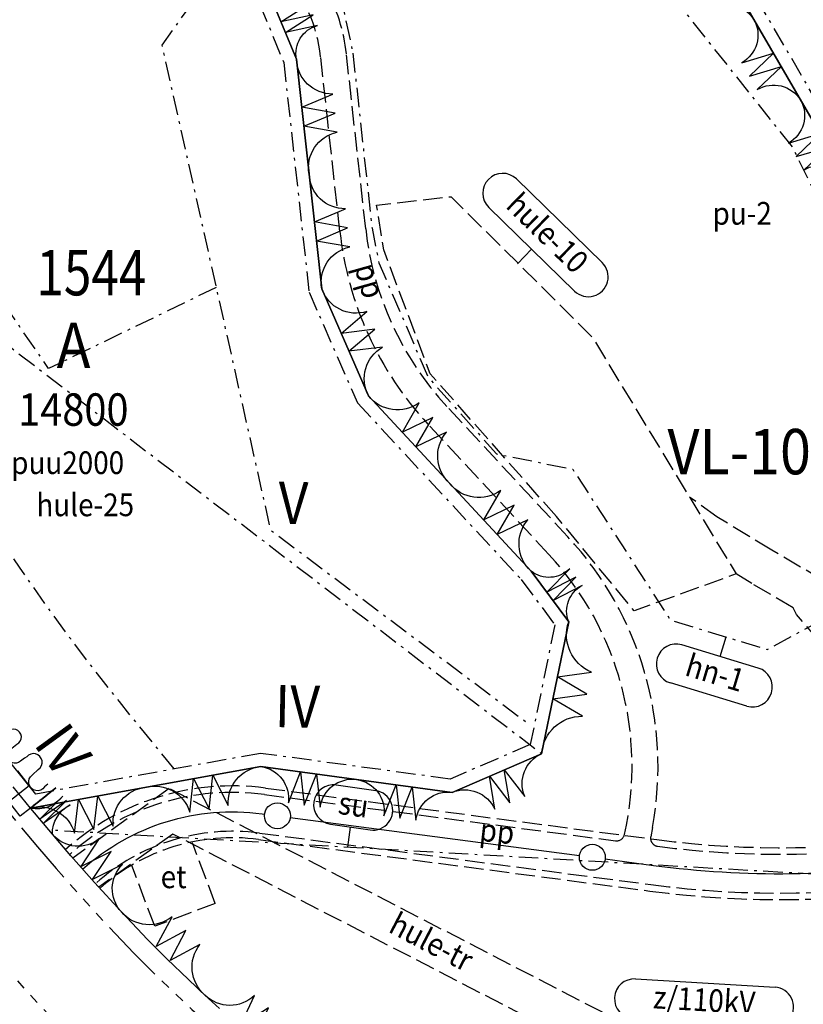
# Model space of a CAD drawing. Extents: x 24496607 to 24498359, y 6820577 to 6821879.
# Drawn here: x 24497065 to 24497186, y 6821016 to 6821168 of the extents above; entities that cross this region are included whole.
import ezdxf
from ezdxf.enums import TextEntityAlignment as Align

# ---------------------------------------------------------------- set-up
doc = ezdxf.new("R2010")
doc.units = 0
for name, pattern in [('AK_KAAVA-ALUE_3M', [20.5, 10, -1.5, 1.5, -1.5, 1.5, -1.5, 1.5, -1.5]), ('AK_OHJEELLINEN_RAJA', [4, 3, -1]), ('AK_RAKENNUSALA', [5.4, 3, -1, 0.4, -1])]:
    doc.linetypes.add(name, pattern=pattern)
doc.layers.get('0').update_dxf_attribs({"linetype": 'CONTINUOUS'})
for name, color, linetype in [('AK_HULE', 4, 'AK_OHJEELLINEN_RAJA'), ('AK_KAAVA-ALUE_3M', 2, 'AK_KAAVA-ALUE_3M'), ('AK_KAAVAMERKINTA', 4, 'CONTINUOUS'), ('AK_KAAVAMERKINTA_PAKSU', 6, 'CONTINUOUS'), ('AK_KAYTTOTARKOITUS', 3, 'CONTINUOUS'), ('AK_KERROSLUKU', 2, 'CONTINUOUS'), ('AK_KORTTELINNUMERO', 6, 'CONTINUOUS'), ('AK_KORTTELINRAJA', 3, 'CONTINUOUS'), ('AK_OHJEELLINEN_RAJA', 1, 'AK_OHJEELLINEN_RAJA'), ('AK_OSA-ALUEEN_RAJA', 1, 'AK_RAKENNUSALA'), ('AK_PUISTO', 3, 'CONTINUOUS'), ('AK_RAKENNUSALA', 1, 'AK_RAKENNUSALA'), ('AK_TEHOKKUUS', 1, 'CONTINUOUS'), ('ALUEPLIN_A', 7, 'CONTINUOUS'), ('ALUEPLIN_P-1', 7, 'CONTINUOUS'), ('ALUEPLIN_VL-10', 7, 'CONTINUOUS')]:
    doc.layers.add(name, color=color, linetype=linetype)
doc.styles.add('ROMANS', font='romans.shx', dxfattribs={"width": 0.9})

# ---------------------------------------------------------------- blocks, each defined once
blk = doc.blocks.new('KAAVALUE_z110kV_33DF6')
for p, q in [((-10.78, 9.28), (10.78, 9.28)), ((-10.78, 3.15), (10.78, 3.15)), ((0, 3.15), (0, 0))]:
    blk.add_line(p, q)
for centre, start, end in [((-10.78, 6.21), 90, 270), ((10.78, 6.21), 270, 90)]:
    blk.add_arc(centre, 3.06, start, end)
at = {"style": 'ROMANS', "width": 0.9}
blk.add_attdef('KAAVA_TUNNUS', text='', height=3.5, dxfattribs=at).set_placement((0, 6.21), align=Align.MIDDLE)
blk = doc.blocks.new('KAAVALUE_su_33DC0')
for p, q in [((-3.08, 9.28), (3.08, 9.28)), ((-3.08, 3.15), (3.08, 3.15)), ((0, 3.15), (0, 0))]:
    blk.add_line(p, q)
for centre, start, end in [((-3.08, 6.21), 90, 270), ((3.08, 6.21), 270, 90)]:
    blk.add_arc(centre, 3.06, start, end)
at = {"style": 'ROMANS', "width": 0.9}
blk.add_attdef('KAAVA_TUNNUS', text='', height=3.5, dxfattribs=at).set_placement((0, 6.21), align=Align.MIDDLE)
blk = doc.blocks.new('JOTU_93825')
blk.add_circle((0, 0), 2)
at = {"style": 'ROMANS', "width": 0.9}
blk.add_attdef('JOHTO_TUNNUS', text='', height=1.8, dxfattribs=at).set_placement((0, 0), align=Align.MIDDLE)
blk = doc.blocks.new('JOTU_9383B')
blk.add_circle((0, 0), 2)
at = {"style": 'ROMANS', "width": 0.9}
blk.add_attdef('JOHTO_TUNNUS', text='', height=1.8, dxfattribs=at).set_placement((0, 0), align=Align.MIDDLE)
blk = doc.blocks.new('KAAVALUE_hule-9_38606')
for p, q in [((-9.24, 9.28), (9.24, 9.28)), ((-9.24, 3.15), (9.24, 3.15)), ((0, 3.15), (0, 0))]:
    blk.add_line(p, q)
for centre, start, end in [((-9.24, 6.21), 90, 270), ((9.24, 6.21), 270, 90)]:
    blk.add_arc(centre, 3.06, start, end)
at = {"style": 'ROMANS', "width": 0.9}
blk.add_attdef('KAAVA_TUNNUS', text='', height=3.5, dxfattribs=at).set_placement((0, 6.21), align=Align.MIDDLE)
blk = doc.blocks.new('KAAVALUE_hn-1_DD45D')
for p, q in [((-6.16, 9.28), (6.16, 9.28)), ((-6.16, 3.15), (6.16, 3.15)), ((0, 3.15), (0, 0))]:
    blk.add_line(p, q)
for centre, start, end in [((-6.16, 6.21), 90, 270), ((6.16, 6.21), 270, 90)]:
    blk.add_arc(centre, 3.06, start, end)
at = {"style": 'ROMANS', "width": 0.9}
blk.add_attdef('KAAVA_TUNNUS', text='', height=3.5, dxfattribs=at).set_placement((0, 6.21), align=Align.MIDDLE)

msp = doc.modelspace()

# ---------------------------------------------------------------- linework, layer by layer
at = {"layer": 'AK_HULE', "flags": 128}
msp.add_lwpolyline([(24497147.53, 6821091.5), (24497128.04, 6821113.52), (24497120.87, 6821132.64), (24497119.77, 6821139.51), (24497131.26, 6821140.82), (24497153.03, 6821119.18), (24497175.25, 6821082.64), (24497159.5, 6821076.95)], close=True, dxfattribs=at)
at = {"layer": 'AK_HULE'}
for points in [[(24497245.13, 6821021.18), (24497236.02, 6821021.73), (24497230.2, 6821022.71), (24497227.31, 6821025.37), (24497224.34, 6821029.5), (24497221.89, 6821034.34), (24497219.01, 6821041.91), (24497213.66, 6821047.73), (24497212.51, 6821049.42), (24497206.93, 6821056.12), (24497202.36, 6821063.36), (24497195.45, 6821072.99), (24497189.58, 6821079.71), (24497188.62, 6821081.67), (24497180.77, 6821086.31), (24497172.27, 6821091.44), (24497168.04, 6821094.5)], [(24497244.08, 6821015.11), (24497235.29, 6821015.76), (24497227.44, 6821017.09), (24497222.8, 6821021.37), (24497219.2, 6821026.37), (24497216.39, 6821031.91), (24497213.81, 6821038.7), (24497208.96, 6821043.99), (24497207.71, 6821045.79), (24497202.07, 6821052.59), (24497197.39, 6821060.01), (24497190.74, 6821069.26), (24497184.54, 6821076.36), (24497184.02, 6821077.41), (24497177.69, 6821081.16), (24497175.25, 6821082.64)], [(24497172.41, 6821005.86), (24497087.79, 6821049.55), (24497072.92, 6821038.82)], [(24497171.24, 6820999.71), (24497088.32, 6821042.53), (24497076.93, 6821034.31)]]:
    msp.add_lwpolyline(points, dxfattribs=at)
at = {"layer": 'AK_KAAVA-ALUE_3M', "flags": 128}
for points in [[(24496954.91, 6821295.29), (24496955.02, 6821294.97), (24496955.13, 6821294.66), (24496955.23, 6821294.31), (24496955.32, 6821293.99), (24496955.47, 6821293.42), (24496955.61, 6821292.76), (24496955.73, 6821292.21), (24496955.84, 6821291.66), (24496955.98, 6821291.03), (24496956.1, 6821290.44), (24496956.27, 6821289.6), (24496956.38, 6821289.12), (24496956.5, 6821288.51), (24496956.79, 6821287.11), (24496956.98, 6821286.22), (24496957.21, 6821285.13), (24496957.4, 6821284.23), (24496957.9, 6821281.81), (24496958.93, 6821276.9), (24496959.19, 6821275.67), (24496960.16, 6821271.02), (24496961.08, 6821266.64), (24496961.81, 6821263.14), (24496962.47, 6821259.98), (24496963.71, 6821253.89), (24496964.33, 6821250.66), (24496965.86, 6821241.74), (24496966.72, 6821236.21), (24496967.78, 6821229.41), (24496968.61, 6821224.04), (24496970.06, 6821215.32), (24496971.43, 6821207.62), (24496971.97, 6821204.69), (24496972.5, 6821201.95), (24496973.01, 6821199.39), (24496974.05, 6821194.47), (24496975.32, 6821188.85), (24496976.34, 6821184.59), (24496977.63, 6821179.5), (24496978.48, 6821176.27), (24496979.15, 6821173.85), (24496980.36, 6821169.56), (24496981.69, 6821165.08), (24496983.04, 6821160.75), (24496983.72, 6821158.66), (24496985, 6821154.73), (24496987.25, 6821148.22), (24496989.27, 6821142.66), (24496992.01, 6821135.54), (24496994.76, 6821128.8), (24496996.88, 6821123.84), (24496998.49, 6821120.2), (24497000.49, 6821115.82), (24497002.43, 6821111.71), (24497005.73, 6821104.98), (24497008.39, 6821099.78), (24497010.91, 6821095.05), (24497013.7, 6821089.99), (24497016.65, 6821084.82), (24497019.78, 6821079.54), (24497023.05, 6821074.22), (24497027.31, 6821067.57), (24497031.67, 6821061.08), (24497036.09, 6821054.76), (24497039.64, 6821049.9), (24497041.02, 6821048.04), (24497042.22, 6821046.46), (24497043.18, 6821045.18), (24497044.08, 6821044.01), (24497045.41, 6821042.31), (24497046.51, 6821040.9), (24497047.95, 6821039.08), (24497049.51, 6821037.15), (24497051.89, 6821034.23), (24497054.16, 6821031.51), (24497058.36, 6821026.6), (24497058.48, 6821026.46), (24497062.1, 6821022.37), (24497065.98, 6821018.11), (24497066.24, 6821017.83), (24497069.7, 6821014.06), (24497072.59, 6821010.98), (24497075.84, 6821007.6), (24497078.46, 6821004.93), (24497081.2, 6821002.18), (24497086.03, 6820997.47), (24497089.98, 6820993.72), (24497093.26, 6820990.68), (24497096.33, 6820987.89), (24497098.32, 6820986.13), (24497099.61, 6820984.96), (24497100.14, 6820984.51), (24497114.77, 6820971.87), (24497125.85, 6820962.3), (24497129.95, 6820958.76), (24497132.39, 6820956.65), (24497145.12, 6820945.65), (24497160.3, 6820932.54), (24497175.48, 6820919.43), (24497179.44, 6820916), (24497181.71, 6820914.04), (24497198.24, 6820899.76), (24497213.42, 6820886.65), (24497228.59, 6820873.54), (24497243.77, 6820860.43), (24497258.93, 6820847.28), (24497260.95, 6820845.45), (24497262.84, 6820843.72), (24497265.61, 6820841.09), (24497267.08, 6820839.71), (24497269.15, 6820837.67), (24497270.55, 6820836.3), (24497272.24, 6820834.6), (24497275.74, 6820831.03), (24497175.94, 6820748.83), (24497022.58, 6820823.15), (24497017.73, 6820835.57), (24497005.69, 6820866.41), (24497002.16, 6820875.47), (24496992.89, 6820899.21), (24496959.89, 6820884.78), (24496950, 6820888.3), (24496941.88, 6820891.19), (24496934.56, 6820893.79), (24496927.25, 6820896.39), (24496919.94, 6820898.99), (24496912.63, 6820901.59), (24496900.96, 6820905.74), (24496889.62, 6820876.23), (24496886.09, 6820877.91), (24496881.37, 6820879.74), (24496880.94, 6820879.89), (24496875.64, 6820881.47), (24496886.67, 6820910.81), (24496879.36, 6820913.35), (24496870.45, 6820916.46), (24496861.45, 6820919.59), (24496831.44, 6820930.06), (24496746.47, 6820885.16), (24496744.85, 6820888.14), (24496742.05, 6820892.82), (24496739.04, 6820897.42), (24496735.78, 6820901.99), (24496733.57, 6820904.72), (24496732.32, 6820906.27), (24496728.94, 6820910.45), (24496722.73, 6820916.91), (24496721.32, 6820918.38), (24496713.16, 6820925.59), (24496704.64, 6820932.18), (24496695.4, 6820938.45), (24496685.43, 6820943.53), (24496675.48, 6820947.84), (24496665.18, 6820951.37), (24496657.81, 6820953.35), (24496651.97, 6820954.61), (24496642.55, 6820956.21), (24496659.22, 6821002.64), (24496660.02, 6821004.85), (24496669.93, 6821032.47), (24496672.11, 6821038.54), (24496685.02, 6821074.49), (24496657.69, 6821072.57), (24496654.31, 6821126.41), (24496677.29, 6821202.5), (24496700.1, 6821276.73), (24496716.65, 6821334.76), (24496751.39, 6821457), (24496755.77, 6821472.39), (24496766.51, 6821510.2), (24496790.51, 6821506.29), (24496799.08, 6821551.22), (24496820.19, 6821609.26), (24496895.33, 6821828.75), (24497040.72, 6821777.36), (24497116.27, 6821760.04), (24497108.07, 6821749.94), (24497102.43, 6821742.81), (24497093.59, 6821731.22), (24497086.71, 6821721.83), (24497082.99, 6821716.59), (24497077.78, 6821709.09), (24497072.3, 6821700.97), (24497066.95, 6821692.77), (24497062.29, 6821685.42), (24497055.92, 6821675), (24497050.94, 6821666.55), (24497046.07, 6821658.03), (24497040.44, 6821647.76), (24497033.51, 6821634.54), (24497028.14, 6821623.77), (24497025.43, 6821618.14), (24497023.35, 6821613.74), (24497020.72, 6821608.02), (24497018.34, 6821602.75), (24497015.65, 6821596.62), (24497014.02, 6821592.82), (24497010.79, 6821585.13), (24497007.16, 6821576.13), (24497003.33, 6821566.2), (24497002.65, 6821564.36), (24496999.84, 6821556.72), (24496996.19, 6821546.31), (24496993.63, 6821538.65), (24496990.75, 6821529.66), (24496988.62, 6821522.72), (24496985.76, 6821512.9), (24496982.94, 6821502.64), (24496980.04, 6821491.34), (24496977.65, 6821481.37), (24496976.52, 6821476.39), (24496974.8, 6821468.48), (24496974.71, 6821468.07), (24496973.22, 6821460.81), (24496972.64, 6821457.76), (24496972.64, 6821457.76), (24496971.86, 6821453.75), (24496970.6, 6821446.83), (24496969.43, 6821440.02), (24496968.29, 6821432.94), (24496967.36, 6821426.77), (24496966.43, 6821420.18), (24496965.43, 6821412.52), (24496964.48, 6821404.44), (24496963.6, 6821396.14), (24496963.35, 6821393.62), (24496962.86, 6821388.25), (24496962.55, 6821384.53), (24496962.21, 6821380.25), (24496961.94, 6821376.62), (24496961.32, 6821368.37), (24496960.63, 6821359.19), (24496960.33, 6821355.27), (24496959.88, 6821349.31), (24496959.73, 6821347.29), (24496959.59, 6821345.37), (24496959.39, 6821342.8), (24496959.29, 6821341.41), (24496959.2, 6821340.26), (24496959.13, 6821339.28), (24496959.04, 6821338.11), (24496958.95, 6821337.34), (24496958.82, 6821336.49), (24496958.63, 6821335.6), (24496958.39, 6821334.66), (24496958.14, 6821333.88), (24496957.96, 6821333.39), (24496957.75, 6821332.84), (24496957.49, 6821332.26), (24496957.22, 6821331.68), (24496956.86, 6821331), (24496956.56, 6821330.47), (24496956.32, 6821330.08), (24496956, 6821329.59), (24496955.54, 6821328.95), (24496955.1, 6821328.39), (24496954.61, 6821327.81), (24496954.22, 6821327.38), (24496953.49, 6821326.62), (24496952.82, 6821325.86), (24496952.22, 6821325.1), (24496951.66, 6821324.33), (24496950.96, 6821323.25), (24496950.33, 6821322.13), (24496949.79, 6821321.01), (24496949.35, 6821319.94), (24496948.93, 6821318.73), (24496948.62, 6821317.62), (24496948.36, 6821316.41), (24496948.16, 6821315.11), (24496948.04, 6821313.75), (24496948.01, 6821312.89), (24496948.02, 6821311.91), (24496948.07, 6821311.12), (24496948.16, 6821310.21), (24496948.23, 6821309.64), (24496948.39, 6821308.73), (24496948.55, 6821308), (24496948.66, 6821307.53), (24496948.82, 6821306.97), (24496948.96, 6821306.48), (24496949.1, 6821306.07), (24496949.27, 6821305.59), (24496949.43, 6821305.16), (24496949.67, 6821304.59), (24496949.88, 6821304.11), (24496950.08, 6821303.68), (24496950.34, 6821303.17), (24496950.64, 6821302.63), (24496950.88, 6821302.2), (24496951.1, 6821301.85), (24496951.28, 6821301.56), (24496951.44, 6821301.32), (24496951.61, 6821301.06), (24496951.8, 6821300.79), (24496951.97, 6821300.56), (24496952.12, 6821300.35), (24496952.68, 6821299.6), (24496953.31, 6821298.64), (24496953.73, 6821297.92), (24496954.18, 6821297.05), (24496954.67, 6821295.94)], [(24497662.4, 6821186.03), (24497694.64, 6821434.76), (24497574.88, 6821454.28), (24497532.06, 6821602.4), (24497427.3, 6821603.7), (24497319.94, 6821722.43), (24497186.71, 6821743.89), (24497133.28, 6821756.14), (24497129.82, 6821752.01), (24497123.05, 6821743.79), (24497116.72, 6821735.85), (24497106.36, 6821722.3), (24497100.85, 6821714.78), (24497094.58, 6821705.95), (24497092.55, 6821703.02), (24497090.62, 6821700.21), (24497087.54, 6821695.65), (24497086.12, 6821693.52), (24497084.64, 6821691.28), (24497081.58, 6821686.58), (24497076.39, 6821678.42), (24497071.21, 6821670), (24497068.02, 6821664.65), (24497063.38, 6821656.69), (24497058.87, 6821648.68), (24497053.26, 6821638.35), (24497049.14, 6821630.46), (24497044.72, 6821621.71), (24497039.16, 6821610.2), (24497033.36, 6821597.54), (24497028.32, 6821585.94), (24497024.2, 6821575.96), (24497019.95, 6821565.15), (24497017.56, 6821558.73), (24497015.65, 6821553.61), (24497011.99, 6821543.2), (24497007.75, 6821530.43), (24497005.21, 6821522.3), (24497001.94, 6821511.31), (24496999.18, 6821501.43), (24496997.57, 6821495.37), (24496995.68, 6821487.95), (24496994.12, 6821481.51), (24496992.89, 6821476.26), (24496992.05, 6821472.54), (24496991.02, 6821467.83), (24496990.51, 6821465.41), (24496989.77, 6821461.89), (24496988.89, 6821457.57), (24496988.31, 6821454.58), (24496987.79, 6821451.89), (24496986.87, 6821446.95), (24496986.27, 6821443.56), (24496985.8, 6821440.88), (24496985.46, 6821438.87), (24496985.05, 6821436.43), (24496984.5, 6821433.04), (24496983.81, 6821428.6), (24496982.87, 6821422.26), (24496982.21, 6821417.45), (24496981.47, 6821411.78), (24496980.63, 6821404.91), (24496979.78, 6821397.09), (24496979.08, 6821389.97), (24496978.44, 6821382.58), (24496978, 6821376.22), (24496977.82, 6821370.29), (24496977.85, 6821365.09), (24496978.01, 6821360.87), (24496978.17, 6821358.1), (24496978.53, 6821353.77), (24496979.02, 6821349.35), (24496979.59, 6821345.25), (24496979.81, 6821343.84), (24496980.06, 6821342.35), (24496980.39, 6821340.47), (24496980.54, 6821339.67), (24496980.75, 6821338.6), (24496980.96, 6821337.51), (24496981.3, 6821335.74), (24496981.61, 6821334.27), (24496981.82, 6821333.41), (24496982.05, 6821332.59), (24496982.37, 6821331.5), (24496982.74, 6821330.39), (24496983.14, 6821329.29), (24496983.5, 6821328.38), (24496983.95, 6821327.33), (24496984.4, 6821326.35), (24496984.95, 6821325.26), (24496985.2, 6821324.77), (24496985.45, 6821324.31), (24496985.7, 6821323.87), (24496986.02, 6821323.33), (24496986.27, 6821322.92), (24496986.5, 6821322.53), (24496986.73, 6821322.18), (24496986.86, 6821321.98), (24496987.02, 6821321.75), (24496987.19, 6821321.53), (24496987.37, 6821321.31), (24496987.56, 6821321.09), (24496987.72, 6821320.91), (24496987.92, 6821320.71), (24496988.11, 6821320.53), (24496988.37, 6821320.3), (24496988.62, 6821320.08), (24496989.01, 6821319.79), (24496989.41, 6821319.53), (24496989.81, 6821319.29), (24496990.16, 6821319.1), (24496990.46, 6821318.96), (24496990.69, 6821318.86), (24496990.84, 6821318.8), (24496991, 6821318.74), (24496991.15, 6821318.68), (24496991.31, 6821318.63), (24496991.49, 6821318.57), (24496991.67, 6821318.51), (24496991.85, 6821318.47), (24496992.1, 6821318.4), (24496992.33, 6821318.35), (24496992.57, 6821318.31), (24496992.57, 6821318.31), (24496991.96, 6821300.83), (24496991.68, 6821300.79), (24496987.82, 6821299.98), (24496983.92, 6821298.02), (24496980.49, 6821294.24), (24496978.71, 6821288.46), (24496980.03, 6821267.69), (24496980.53, 6821260.15), (24496981.41, 6821249.48), (24496982.99, 6821236.05), (24496985.23, 6821221.54), (24496987.02, 6821211.29), (24496988.47, 6821203.69), (24496990.85, 6821192.71), (24496992.49, 6821185.93), (24496994.28, 6821179.15), (24496995.69, 6821174.25), (24496996.66, 6821170.87), (24496998.93, 6821163.66), (24496999.56, 6821161.65), (24497002.75, 6821152.39), (24497006.6, 6821142.16), (24497011.33, 6821130.74), (24497015.83, 6821120.78), (24497020.77, 6821110.68), (24497023.95, 6821104.58), (24497026.88, 6821099.2), (24497029.36, 6821094.81), (24497033.06, 6821088.5), (24497037.69, 6821081), (24497044.82, 6821070.18), (24497049.15, 6821064), (24497053.35, 6821058.27), (24497056.85, 6821053.66), (24497058.39, 6821051.68), (24497061.38, 6821047.91), (24497064.06, 6821044.63), (24497064.1, 6821044.57), (24497067.47, 6821040.55), (24497070.34, 6821037.21), (24497074.01, 6821033.06), (24497078.21, 6821028.46), (24497082.31, 6821024.18), (24497085.33, 6821021.15), (24497088.68, 6821017.91), (24497091.26, 6821015.49), (24497093.54, 6821013.41), (24497094.93, 6821012.17), (24497095.87, 6821011.33), (24497097.46, 6821009.95), (24497098.13, 6821009.37), (24497098.37, 6821009.16), (24497104.38, 6821003.97), (24497107.91, 6821000.92), (24497113.95, 6820995.71), (24497118.67, 6820991.63), (24497230.45, 6820986.18), (24497322.63, 6820973.9), (24497322.06, 6820924.6), (24497417.95, 6820889.24), (24497450.71, 6820917.54), (24497517.17, 6820925.78), (24497542.41, 6820928.9), (24497539.05, 6820940.48), (24497527.99, 6820990.9), (24497521.98, 6821005.57), (24497518.82, 6821013.71), (24497515.6, 6821019.74), (24497590.82, 6821156.87)]]:
    msp.add_lwpolyline(points, close=True, dxfattribs=at)
at = {"layer": 'AK_KAAVAMERKINTA'}
msp.add_lwpolyline([(24497067.96, 6821047.76), (24497064.81, 6821045.29), (24497063.04, 6821047.54), (24497066.19, 6821050.01), (24497064.41, 6821052.27)], dxfattribs=at)
for points in [[(24497074.41, 6821037.12, -0.218395), (24497102.1, 6821045.66), (24497102.49, 6821045.6, 0.073551)], [(24497106.46, 6821045.08), (24497151.08, 6821039.2, 0.073551)], [(24497155.04, 6821038.68), (24497162.48, 6821037.7, 0.07115), (24497205.02, 6821038.17)]]:
    msp.add_lwpolyline(points, format="xyb", dxfattribs=at)
at = {"layer": 'AK_KAAVAMERKINTA_PAKSU'}
for points in [[(24497065.46, 6821054.22), (24497064.84, 6821053.75, -1.160499), (24497063.48, 6821055.76), (24497064.27, 6821056.38, 1.266805), (24497062.79, 6821058.24), (24497062.4, 6821057.92)], [(24497069.03, 6821050.23), (24497068.55, 6821049.81, -1.221543), (24497066.68, 6821051.64), (24497067.58, 6821052.49, 1.178092), (24497065.79, 6821054.42), (24497065.46, 6821054.22)]]:
    msp.add_lwpolyline(points, format="xyb", dxfattribs=at)
at = {"layer": 'AK_KORTTELINRAJA'}
for p, q in [((24497199.61, 6821130.92), (24497170.83, 6821180.49)), ((24497103.31, 6821171.93), (24497107.41, 6821162)), ((24497107.41, 6821162), (24497111.31, 6821126.61)), ((24497111.31, 6821126.61), (24497118.52, 6821110.12)), ((24497143.62, 6821083.07), (24497118.52, 6821110.12)), ((24497149.41, 6821075.27), (24497143.62, 6821083.07)), ((24497145.24, 6821054.92), (24497149.41, 6821075.27)), ((24497131.42, 6821048.95), (24497145.24, 6821054.92)), ((24497066.38, 6821046.52), (24497101.91, 6821052.94)), ((24497101.91, 6821052.94), (24497131.42, 6821048.95)), ((24497066.38, 6821046.52), (24497063.72, 6821049.79)), ((24497066.42, 6821046.48), (24497066.38, 6821046.52)), ((24497069.75, 6821042.49), (24497066.42, 6821046.48)), ((24497072.6, 6821039.18), (24497069.75, 6821042.49)), ((24497076.24, 6821035.07), (24497072.6, 6821039.18)), ((24497080.4, 6821030.51), (24497076.24, 6821035.07)), ((24497084.45, 6821026.28), (24497080.4, 6821030.51)), ((24497087.43, 6821023.29), (24497084.45, 6821026.28)), ((24497090.75, 6821020.08), (24497087.43, 6821023.29)), ((24497093.3, 6821017.69), (24497090.75, 6821020.08)), ((24497095.55, 6821015.63), (24497093.3, 6821017.69))]:
    msp.add_line(p, q, dxfattribs=at)
at = {"layer": 'AK_OHJEELLINEN_RAJA'}
for p, q in [((24497094.89, 6821031.83), (24497091.36, 6821041.19)), ((24497085.54, 6821028.3), (24497082.01, 6821037.66)), ((24497094.89, 6821031.83), (24497085.54, 6821028.3))]:
    msp.add_line(p, q, dxfattribs=at)
for points in [[(24497158.02, 6821042.46, 0.247058), (24497146.37, 6821085.62), (24497127.69, 6821105.75, -0.160994), (24497114.11, 6821135.44), (24497111.14, 6821162.41, 0.312046), (24497094, 6821182.17), (24497089.72, 6821183.27)], [(24497162.33, 6821043.54, 0.236924), (24497149.3, 6821088.34), (24497130.62, 6821108.47, -0.160994), (24497118.09, 6821135.87), (24497115.12, 6821162.85, 0.098215), (24497111.96, 6821172.87, -0.571776), (24497114.39, 6821176.94), (24497173.08, 6821176.61)], [(24497071.74, 6821040.1, -0.218395), (24497102.62, 6821049.62), (24497163, 6821041.67, 0.073551), (24497205.79, 6821042.34), (24497218.76, 6821044.47, -0.092362)], [(24497072.43, 6821039.38, -0.218181), (24497102.49, 6821048.63), (24497156.64, 6821041.49, 0.388182), (24497158.02, 6821042.46, 0.388182)], [(24497163.13, 6821040.64, 0.073099), (24497205.95, 6821041.36), (24497218.92, 6821043.49, -0.099502), (24497239.7, 6821042.74), (24497241.35, 6821042.35, 0.333871), (24497243.28, 6821043.19), (24497244.48, 6821045.3)], [(24497076.41, 6821034.88, -0.218395), (24497101.7, 6821042.68), (24497162.08, 6821034.73, 0.073551), (24497206.92, 6821035.44)], [(24497162.33, 6821043.54), (24497162.06, 6821042.11, 0.429347), (24497163.13, 6821040.64, 0.429347)], [(24497077.07, 6821034.14, -0.218395), (24497101.57, 6821041.69), (24497161.95, 6821033.73, 0.073551), (24497207.09, 6821034.45)]]:
    msp.add_lwpolyline(points, format="xyb", dxfattribs=at)
at = {"layer": 'AK_OSA-ALUEEN_RAJA', "flags": 128}
msp.add_lwpolyline([(24497116.11, 6821162.96), (24497119.08, 6821135.98), (24497120.13, 6821130.62), (24497127.7, 6821113.01), (24497138.29, 6821101.15), (24497150.03, 6821098.79), (24497165.12, 6821075.51), (24497180.04, 6821070.99), (24497180.04, 6821070.99), (24497189.89, 6821076.32), (24497196.21, 6821093.46), (24497197.22, 6821121.45), (24497183.95, 6821148.46), (24497163.17, 6821174.59), (24497161.94, 6821175.67), (24497113.33, 6821175.95)], close=True, dxfattribs=at)
msp.add_lwpolyline([(24497524.8, 6820990.78), (24497447.25, 6821002.84), (24497234.13, 6821033.64), (24497069.22, 6821043.13)], dxfattribs=at)
at = {"layer": 'AK_PUISTO', "flags": 128}
for points in [[(24497170.83, 6821180.49, -0.409864), (24497168.9, 6821173.85), (24497173.82, 6821175.33), (24497170.1, 6821171.79), (24497175.02, 6821173.26), (24497171.3, 6821169.72, -0.409864), (24497178.02, 6821168.1, -0.409864)], [(24497107.41, 6821162, -0.395077), (24497110.67, 6821167.22), (24497105.7, 6821166.14), (24497109.98, 6821168.88), (24497105.02, 6821167.79), (24497109.3, 6821170.53, -0.395077), (24497103.31, 6821171.93, -0.395077)], [(24497178.02, 6821168.1, -0.409864), (24497176.1, 6821161.46), (24497181.02, 6821162.93), (24497177.3, 6821159.39), (24497182.22, 6821160.87), (24497178.5, 6821157.33, -0.409864), (24497185.22, 6821155.7, -0.409864)], [(24497109.36, 6821144.31, -0.405295), (24497113.68, 6821150.75), (24497108.55, 6821151.68), (24497113.36, 6821153.7), (24497108.23, 6821154.63), (24497113.03, 6821156.65, -0.405295), (24497107.41, 6821162, -0.405295)], [(24497185.22, 6821155.7, -0.409864), (24497183.3, 6821149.06), (24497188.22, 6821150.54), (24497184.49, 6821147), (24497189.42, 6821148.47), (24497185.69, 6821144.93, -0.409864), (24497192.42, 6821143.31, -0.409864)], [(24497111.31, 6821126.61, -0.405295), (24497115.63, 6821133.06), (24497110.5, 6821133.98), (24497115.31, 6821136.01), (24497110.17, 6821136.93), (24497114.98, 6821138.95, -0.405295), (24497109.36, 6821144.31, -0.405295)], [(24497118.52, 6821110.12, -0.404716), (24497120.7, 6821117.62), (24497115.51, 6821116.99), (24497119.49, 6821120.37), (24497114.31, 6821119.74), (24497118.29, 6821123.12, -0.404716), (24497111.31, 6821126.61, -0.404716)], [(24497131.07, 6821096.6, -0.403243), (24497130.55, 6821104.51), (24497125.84, 6821102.23), (24497128.46, 6821106.76), (24497123.75, 6821104.48), (24497126.36, 6821109.01, -0.403243), (24497118.52, 6821110.12, -0.403243)], [(24497143.62, 6821083.07, -0.403243), (24497143.1, 6821090.98), (24497138.39, 6821088.71), (24497141.01, 6821093.23), (24497136.3, 6821090.96), (24497138.92, 6821095.49, -0.403243), (24497131.07, 6821096.6, -0.403243)], [(24497149.41, 6821075.27, -0.384675), (24497151.49, 6821080.85), (24497147, 6821078.52), (24497150.53, 6821082.15), (24497146.03, 6821079.82), (24497149.57, 6821083.45, -0.384675), (24497143.62, 6821083.07, -0.384675)], [(24497145.24, 6821054.92, -0.394012), (24497151.53, 6821060.7), (24497146.98, 6821063.4), (24497152.22, 6821064.09), (24497147.67, 6821066.79), (24497152.92, 6821067.49, -0.394012), (24497149.41, 6821075.27, -0.394012)], [(24497131.42, 6821048.95, -0.410023), (24497138.01, 6821046.35), (24497137.18, 6821051.44), (24497140.31, 6821047.35), (24497139.48, 6821052.43), (24497142.62, 6821048.34, -0.410023), (24497145.24, 6821054.92, -0.410023)], [(24497084.15, 6821049.73, -0.40454), (24497090.96, 6821045.88), (24497091.55, 6821051.07), (24497093.92, 6821046.42), (24497094.51, 6821051.61), (24497096.88, 6821046.95, -0.40454), (24497101.91, 6821052.94, -0.40454)], [(24497101.91, 6821052.94, -0.410048), (24497106.16, 6821047.32), (24497108.06, 6821052.11), (24497108.62, 6821046.99), (24497110.52, 6821051.78), (24497111.08, 6821046.66, -0.410048), (24497116.67, 6821050.95, -0.410048)], [(24497116.67, 6821050.95, -0.410048), (24497120.91, 6821045.33), (24497122.81, 6821050.12), (24497123.37, 6821044.99), (24497125.27, 6821049.78), (24497125.83, 6821044.66, -0.410048), (24497131.42, 6821048.95, -0.410048)], [(24497066.38, 6821046.52, -0.40454), (24497073.19, 6821042.67), (24497073.79, 6821047.86), (24497076.16, 6821043.21), (24497076.75, 6821048.39), (24497079.12, 6821043.74, -0.40454), (24497084.15, 6821049.73, -0.40454)], [(24497066.42, 6821046.48, -0.00365), (24497070.28, 6821049.65), (24497066.4, 6821046.5), (24497070.28, 6821049.66), (24497066.4, 6821046.5), (24497070.27, 6821049.66, -0.00365), (24497066.38, 6821046.52, -0.00365)], [(24497069.75, 6821042.49, -0.282827), (24497072.48, 6821047.03), (24497068.36, 6821044.15), (24497071.92, 6821047.69), (24497067.81, 6821044.82), (24497071.36, 6821048.36, -0.282827), (24497066.42, 6821046.48, -0.282827)], [(24497080.4, 6821030.51, -0.409204), (24497080.59, 6821037.83), (24497075.97, 6821035.5), (24497078.82, 6821039.82), (24497074.19, 6821037.5), (24497077.04, 6821041.82, -0.409204), (24497069.75, 6821042.49, -0.409204)], [(24497093.3, 6821017.69, -0.404127), (24497092.52, 6821025.51), (24497087.92, 6821023.03), (24497090.37, 6821027.65), (24497085.77, 6821025.17), (24497088.23, 6821029.78, -0.404127), (24497080.4, 6821030.51, -0.404127)], [(24497106.34, 6821006.24, -0.406515), (24497105.29, 6821013.81), (24497100.91, 6821011.01), (24497103.12, 6821015.72), (24497098.73, 6821012.92), (24497100.94, 6821017.63, -0.406515), (24497093.3, 6821017.69, -0.406515)]]:
    msp.add_lwpolyline(points, format="xyb", dxfattribs=at)
at = {"layer": 'AK_RAKENNUSALA'}
for p, q in [((24497201.59, 6821131.49), (24497172.84, 6821181.01)), ((24497101.7, 6821170.58), (24497105.46, 6821161.5)), ((24497105.46, 6821161.5), (24497109.36, 6821126.09)), ((24497109.36, 6821126.09), (24497116.82, 6821109.01)), ((24497116.82, 6821109.01), (24497142.08, 6821081.79)), ((24497142.08, 6821081.79), (24497147.27, 6821074.8)), ((24497147.27, 6821074.8), (24497143.49, 6821056.34)), ((24497101.87, 6821054.97), (24497067.19, 6821048.7)), ((24497131.14, 6821051.01), (24497101.87, 6821054.97)), ((24497143.49, 6821056.34), (24497131.14, 6821051.01)), ((24497065.28, 6821051.04), (24497062.32, 6821054.77)), ((24497067.19, 6821048.7), (24497065.28, 6821051.04))]:
    msp.add_line(p, q, dxfattribs=at)
at = {"layer": 'AK_RAKENNUSALA', "flags": 128}
for points in [[(24497094.58, 6821175.18), (24497086.62, 6821164.2), (24497103.4, 6821089.42), (24497143.4, 6821059.4)], [(24497095.01, 6821126.81), (24497069.17, 6821114.31), (24497030.44, 6821170.59)], [(24497088.55, 6821052.56), (24497080.09, 6821062.95), (24497077.26, 6821066.51), (24497075.88, 6821068.28), (24497072.59, 6821072.61), (24497068.67, 6821077.98), (24497064.67, 6821083.68), (24497057.92, 6821093.91), (24497053.62, 6821100.88), (24497050.16, 6821106.78), (24497047.87, 6821110.83), (24497045.14, 6821115.86), (24497042.2, 6821121.5), (24497037.55, 6821131.01), (24497033.36, 6821140.27), (24497028.93, 6821150.98), (24497025.33, 6821160.53), (24497022.7, 6821168.11)]]:
    msp.add_lwpolyline(points, dxfattribs=at)
at = {"layer": 'AK_RAKENNUSALA'}
msp.add_lwpolyline([(24497004.55, 6821162.52), (24497145.24, 6821054.92)], dxfattribs=at)
at = {"layer": 'ALUEPLIN_A'}
msp.add_lwpolyline([(24497103.31, 6821171.93), (24497107.41, 6821162), (24497111.31, 6821126.61), (24497118.52, 6821110.12), (24497143.62, 6821083.07), (24497149.41, 6821075.27), (24497145.24, 6821054.92), (24497131.42, 6821048.95), (24497101.91, 6821052.94), (24497066.38, 6821046.52), (24497063.72, 6821049.79)], dxfattribs=at)
at = {"layer": 'ALUEPLIN_P-1'}
msp.add_lwpolyline([(24497199.61, 6821130.92), (24497170.83, 6821180.49), (24497171.75, 6821228.24), (24497188.42, 6821254.64), (24497193.43, 6821251.58), (24497203.13, 6821244.67), (24497212.26, 6821237.55), (24497219.9, 6821231.1), (24497231.09, 6821220.76), (24497237.45, 6821214.33), (24497257.51, 6821191.52), (24497274.82, 6821166.98), (24497280.56, 6821159.78), (24497284.74, 6821154.91), (24497289.92, 6821149.28), (24497297.45, 6821141.76), (24497243.17, 6821046.04), (24497202.15, 6821071.28), (24497199.61, 6821130.92)], close=True, dxfattribs=at)
at = {"layer": 'ALUEPLIN_VL-10'}
for points in [[(24497170.83, 6821180.49), (24497199.61, 6821130.92)], [(24497095.55, 6821015.63), (24497093.3, 6821017.69), (24497090.75, 6821020.08), (24497087.43, 6821023.29), (24497084.45, 6821026.28), (24497080.4, 6821030.51), (24497076.24, 6821035.07), (24497072.6, 6821039.18), (24497069.75, 6821042.49), (24497066.42, 6821046.48), (24497066.38, 6821046.52), (24497101.91, 6821052.94), (24497131.42, 6821048.95), (24497145.24, 6821054.92), (24497149.41, 6821075.27), (24497143.62, 6821083.07), (24497118.52, 6821110.12), (24497111.31, 6821126.61), (24497107.41, 6821162), (24497103.31, 6821171.93)]]:
    msp.add_lwpolyline(points, dxfattribs=at)

# ---------------------------------------------------------------- block references
at = {"layer": 'AK_KAAVAMERKINTA'}
for name, p, rotation, values in [('KAAVALUE_hule-9_38606', (24497141.49, 6821130.46), 315.7374457843013, {'KAAVA_TUNNUS': 'hule-10'}), ('KAAVALUE_su_33DC0', (24497115.27, 6821040.48), 351.7782367505177, {'KAAVA_TUNNUS': 'su'}), ('KAAVALUE_z110kV_33DF6', (24497169.93, 6821010.29), 356.5876184024038, {'KAAVA_TUNNUS': 'z/110kV'})]:
    msp.add_blockref(name, p, dxfattribs=dict(at, rotation=rotation)).add_auto_attribs(values)
ref = msp.add_blockref('KAAVALUE_hn-1_DD45D', (24497173.68, 6821072.92), dxfattribs=dict(at, rotation=163.1481151589838))
ref.add_attrib('KAAVA_TUNNUS', 'hn-1', dxfattribs={"layer": '0', "height": 3.5, "rotation": 343.1481, "style": 'ROMANS', "width": 0.9}).set_placement((24497171.88, 6821066.97), align=Align.MIDDLE)
for name, p, rotation in [('JOTU_93825', (24497104.47, 6821045.34), 352.4942068868104), ('JOTU_9383B', (24497153.06, 6821038.94), 352.4942068696545)]:
    msp.add_blockref(name, p, dxfattribs=dict(at, rotation=rotation))

# ---------------------------------------------------------------- texts
at = {"layer": 'AK_KAAVAMERKINTA', "style": 'ROMANS', "width": 0.9}
for s, rotation, p in [('pu-2', 0.0808, (24497171.61, 6821136.49)), ('pp', 285.7327, (24497116.32, 6821129.97)), ('hule-25', 0.0808, (24497067.29, 6821091.53, 126)), ('pp', 353.6308, (24497135.53, 6821041.51)), ('hule-tr', 332.4175, (24497121.41, 6821027.51))]:
    msp.add_text(s, height=3.5, rotation=rotation, dxfattribs=at).set_placement(p)
for s, p in [('+ puu2000', (24497060.06, 6821098.04, 128)), ('et', (24497086.46, 6821034.18))]:
    msp.add_text(s, height=3.5, dxfattribs=at).set_placement(p)
at = {"layer": 'AK_KAYTTOTARKOITUS', "style": 'ROMANS', "width": 0.9}
for s, p in [('A', (24497070.41, 6821114.38)), ('VL-10', (24497164.65, 6821098))]:
    msp.add_text(s, height=7, dxfattribs=at).set_placement(p)
at = {"layer": 'AK_KERROSLUKU', "style": 'ROMANS', "width": 0.9}
for s, rotation, p in [('V', 358.8459, (24497104.56, 6821090.38)), ('IV', 358.8459, (24497104.02, 6821059.03)), ('IV', 305.965, (24497066.73, 6821056.41))]:
    msp.add_text(s, height=6.5, rotation=rotation, dxfattribs=at).set_placement(p)
at = {"layer": 'AK_KORTTELINNUMERO', "style": 'ROMANS', "width": 0.8}
msp.add_text('1544', height=7, dxfattribs=at).set_placement((24497075.77, 6821128.19), align=Align.MIDDLE)
at = {"layer": 'AK_TEHOKKUUS', "style": 'ROMANS', "width": 0.9}
msp.add_text('14800', height=5, dxfattribs=at).set_placement((24497064.47, 6821105.49))

doc.saveas('drawing.dxf')
